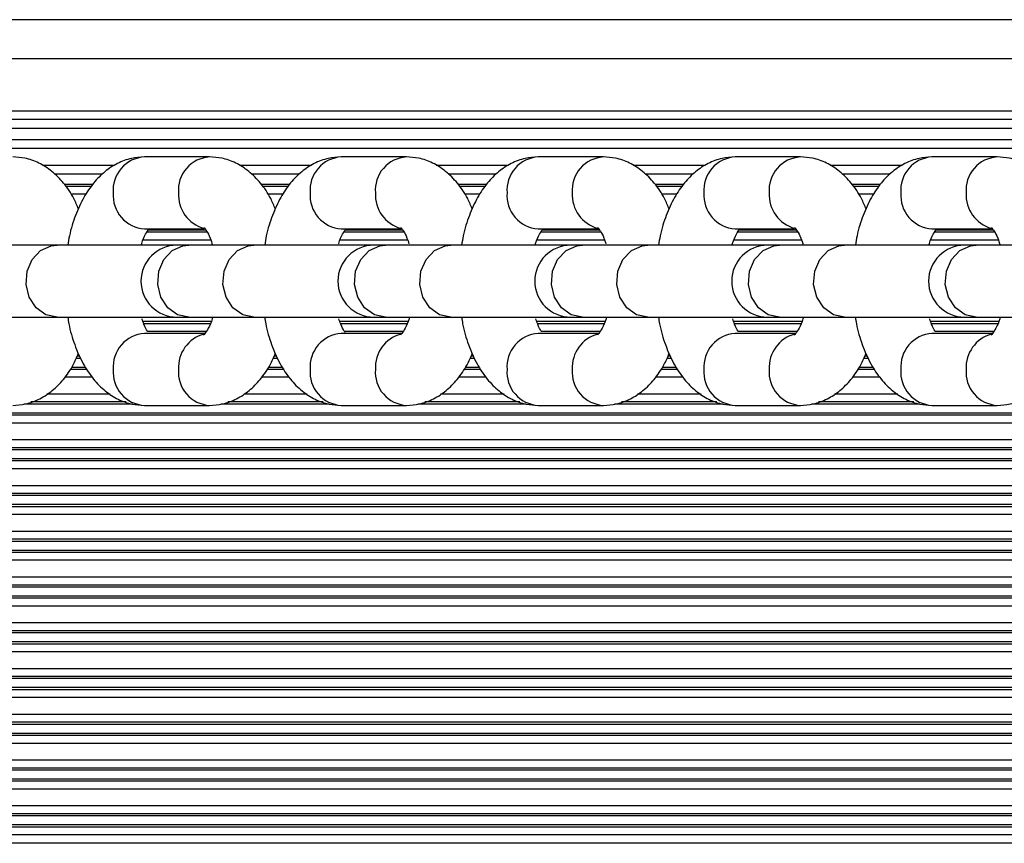
# Model space of a CAD drawing. Units: millimetres. Extents: x 679 to 8230, y 722 to 11946.
# Drawn here: x 5684 to 5759, y 3347 to 3410 of the extents above; entities that cross this region are included whole.
import ezdxf

# ---------------------------------------------------------------- set-up
doc = ezdxf.new("R2010")
doc.units = ezdxf.units.MM
doc.header["$LTSCALE"] = 100

msp = doc.modelspace()

# ---------------------------------------------------------------- linework, layer by layer
at = {"color": 7, "linetype": 'Continuous', "lineweight": 25}
for p, q in [((5883.03, 3409.646), (5609.702, 3409.646)), ((5883.03, 3401.333), (5608.699, 3401.333)), ((5883.03, 3400.461), (5608.629, 3400.461)), ((5698.166, 3399.146), (5693.171, 3399.146)), ((5713.238, 3399.146), (5708.243, 3399.146)), ((5728.309, 3399.146), (5723.314, 3399.146)), ((5743.381, 3399.146), (5738.386, 3399.146)), ((5758.452, 3399.146), (5753.457, 3399.146)), ((5689.965, 3397.834), (5686.295, 3397.834)), ((5705.036, 3397.834), (5701.367, 3397.834)), ((5720.108, 3397.834), (5716.438, 3397.834)), ((5735.179, 3397.834), (5731.51, 3397.834)), ((5750.251, 3397.834), (5746.581, 3397.834)), ((5693.171, 3393.647), (5697.728, 3393.647)), ((5708.243, 3393.647), (5712.8, 3393.647)), ((5723.314, 3393.647), (5727.871, 3393.647)), ((5738.386, 3393.647), (5742.943, 3393.647)), ((5753.457, 3393.647), (5758.014, 3393.647)), ((5686.487, 3392.396), (5681.493, 3392.396)), ((5695.662, 3392.396), (5686.487, 3392.396)), ((5696.564, 3392.396), (5695.662, 3392.396)), ((5701.559, 3392.396), (5696.564, 3392.396)), ((5710.733, 3392.396), (5701.559, 3392.396)), ((5711.636, 3392.396), (5710.733, 3392.396)), ((5716.63, 3392.396), (5711.636, 3392.396)), ((5725.805, 3392.396), (5716.63, 3392.396)), ((5726.707, 3392.396), (5725.805, 3392.396)), ((5731.702, 3392.396), (5726.707, 3392.396)), ((5740.876, 3392.396), (5731.702, 3392.396)), ((5741.779, 3392.396), (5740.876, 3392.396)), ((5746.773, 3392.396), (5741.779, 3392.396)), ((5755.948, 3392.396), (5746.773, 3392.396)), ((5756.85, 3392.396), (5755.948, 3392.396)), ((5761.845, 3392.396), (5756.85, 3392.396)), ((5681.493, 3386.897), (5686.487, 3386.897)), ((5686.487, 3386.897), (5695.662, 3386.897)), ((5695.662, 3386.897), (5696.564, 3386.897)), ((5696.564, 3386.897), (5701.559, 3386.897)), ((5701.559, 3386.897), (5710.733, 3386.897)), ((5710.733, 3386.897), (5711.636, 3386.897)), ((5711.636, 3386.897), (5716.63, 3386.897)), ((5716.63, 3386.897), (5725.805, 3386.897)), ((5725.805, 3386.897), (5726.707, 3386.897)), ((5726.707, 3386.897), (5731.702, 3386.897)), ((5731.702, 3386.897), (5740.876, 3386.897)), ((5740.876, 3386.897), (5741.779, 3386.897)), ((5741.779, 3386.897), (5746.773, 3386.897)), ((5746.773, 3386.897), (5755.948, 3386.897)), ((5755.948, 3386.897), (5756.85, 3386.897)), ((5756.85, 3386.897), (5761.845, 3386.897)), ((5697.777, 3385.647), (5693.171, 3385.647)), ((5712.849, 3385.647), (5708.243, 3385.647)), ((5727.92, 3385.647), (5723.314, 3385.647)), ((5742.992, 3385.647), (5738.386, 3385.647)), ((5758.063, 3385.647), (5753.457, 3385.647)), ((5693.171, 3380.146), (5698.166, 3380.146)), ((5708.243, 3380.146), (5713.238, 3380.146)), ((5723.314, 3380.146), (5728.309, 3380.146)), ((5738.386, 3380.146), (5743.381, 3380.146)), ((5753.457, 3380.146), (5758.452, 3380.146))]:
    msp.add_line(p, q, dxfattribs=at)
at = {"color": 8, "linetype": 'Continuous', "lineweight": 25}
for p, q in [((5883.03, 3406.647), (5609.271, 3406.647)), ((5883.03, 3402.002), (5608.758, 3402.002)), ((5883.03, 3402.646), (5608.818, 3402.646)), ((5883.03, 3399.792), (5608.579, 3399.792)), ((5690.887, 3398.502), (5685.369, 3398.502)), ((5705.958, 3398.502), (5700.441, 3398.502)), ((5721.03, 3398.502), (5715.512, 3398.502)), ((5736.101, 3398.502), (5730.584, 3398.502)), ((5751.173, 3398.502), (5745.655, 3398.502)), ((5689.222, 3397.053), (5687.046, 3397.053)), ((5689.112, 3396.892), (5687.153, 3396.892)), ((5704.294, 3397.053), (5702.117, 3397.053)), ((5704.184, 3396.892), (5702.225, 3396.892)), ((5719.365, 3397.053), (5717.189, 3397.053)), ((5719.255, 3396.892), (5717.296, 3396.892)), ((5734.437, 3397.053), (5732.26, 3397.053)), ((5734.327, 3396.892), (5732.368, 3396.892)), ((5749.508, 3397.053), (5747.332, 3397.053)), ((5749.398, 3396.892), (5747.439, 3396.892)), ((5688.705, 3396.293), (5687.553, 3396.293)), ((5703.777, 3396.293), (5702.625, 3396.293)), ((5718.848, 3396.293), (5717.696, 3396.293)), ((5733.92, 3396.293), (5732.768, 3396.293)), ((5748.992, 3396.293), (5747.839, 3396.293)), ((5697.974, 3393.392), (5693.368, 3393.392)), ((5697.872, 3393.553), (5693.469, 3393.553)), ((5713.046, 3393.392), (5708.439, 3393.392)), ((5712.943, 3393.553), (5708.54, 3393.553)), ((5728.117, 3393.392), (5723.511, 3393.392)), ((5728.015, 3393.553), (5723.612, 3393.553)), ((5743.189, 3393.392), (5738.582, 3393.392)), ((5743.086, 3393.553), (5738.683, 3393.553)), ((5758.26, 3393.392), (5753.654, 3393.392)), ((5758.158, 3393.553), (5753.755, 3393.553)), ((5698.255, 3392.793), (5693.087, 3392.793)), ((5713.327, 3392.793), (5708.159, 3392.793)), ((5728.398, 3392.793), (5723.23, 3392.793)), ((5743.47, 3392.793), (5738.302, 3392.793)), ((5758.541, 3392.793), (5753.373, 3392.793)), ((5698.272, 3386.553), (5693.064, 3386.553)), ((5698.205, 3386.392), (5693.119, 3386.392)), ((5713.343, 3386.553), (5708.136, 3386.553)), ((5713.277, 3386.392), (5708.191, 3386.392)), ((5728.415, 3386.553), (5723.207, 3386.553)), ((5728.348, 3386.392), (5723.262, 3386.392)), ((5743.486, 3386.553), (5738.279, 3386.553)), ((5743.42, 3386.392), (5738.334, 3386.392)), ((5758.558, 3386.553), (5753.35, 3386.553)), ((5758.491, 3386.392), (5753.405, 3386.392)), ((5697.902, 3385.793), (5693.426, 3385.793)), ((5712.973, 3385.793), (5708.498, 3385.793)), ((5728.045, 3385.793), (5723.569, 3385.793)), ((5743.116, 3385.793), (5738.641, 3385.793)), ((5758.188, 3385.793), (5753.712, 3385.793)), ((5688.236, 3383.904), (5688.032, 3383.904)), ((5703.307, 3383.904), (5703.103, 3383.904)), ((5718.379, 3383.904), (5718.175, 3383.904)), ((5733.45, 3383.904), (5733.246, 3383.904)), ((5748.522, 3383.904), (5748.318, 3383.904)), ((5688.308, 3383.743), (5687.957, 3383.743)), ((5703.379, 3383.743), (5703.029, 3383.743)), ((5718.451, 3383.743), (5718.1, 3383.743)), ((5733.522, 3383.743), (5733.172, 3383.743)), ((5748.594, 3383.743), (5748.243, 3383.743)), ((5688.785, 3382.892), (5687.487, 3382.892)), ((5688.677, 3383.053), (5687.596, 3383.053)), ((5703.856, 3382.892), (5702.558, 3382.892)), ((5703.749, 3383.053), (5702.668, 3383.053)), ((5718.928, 3382.892), (5717.63, 3382.892)), ((5718.82, 3383.053), (5717.739, 3383.053)), ((5734, 3382.892), (5732.701, 3382.892)), ((5733.892, 3383.053), (5732.811, 3383.053)), ((5749.071, 3382.892), (5747.773, 3382.892)), ((5748.963, 3383.053), (5747.882, 3383.053)), ((5689.185, 3382.293), (5687.08, 3382.293)), ((5704.256, 3382.293), (5702.151, 3382.293)), ((5719.328, 3382.293), (5717.223, 3382.293)), ((5734.399, 3382.293), (5732.294, 3382.293)), ((5749.471, 3382.293), (5747.366, 3382.293)), ((5690.565, 3381.003), (5685.703, 3381.003)), ((5705.636, 3381.003), (5700.774, 3381.003)), ((5720.708, 3381.003), (5715.846, 3381.003)), ((5735.779, 3381.003), (5730.917, 3381.003)), ((5750.851, 3381.003), (5745.989, 3381.003)), ((5692.253, 3380.243), (5683.952, 3380.243)), ((5691.78, 3380.404), (5684.489, 3380.404)), ((5707.325, 3380.243), (5699.023, 3380.243)), ((5706.852, 3380.404), (5699.56, 3380.404)), ((5722.396, 3380.243), (5714.095, 3380.243)), ((5721.923, 3380.404), (5714.632, 3380.404)), ((5737.468, 3380.243), (5729.166, 3380.243)), ((5736.995, 3380.404), (5729.703, 3380.404)), ((5752.539, 3380.243), (5744.238, 3380.243)), ((5752.067, 3380.404), (5744.775, 3380.404)), ((5883.03, 3379.553), (5608.876, 3379.553)), ((5883.03, 3379.392), (5608.893, 3379.392)), ((5883.03, 3378.793), (5608.956, 3378.793)), ((5883.03, 3377.503), (5609.102, 3377.503)), ((5883.03, 3376.904), (5609.174, 3376.904)), ((5883.03, 3376.743), (5609.194, 3376.743)), ((5883.03, 3376.053), (5609.283, 3376.053)), ((5883.03, 3375.892), (5609.304, 3375.892)), ((5883.03, 3375.293), (5609.385, 3375.293)), ((5883.03, 3374.003), (5609.571, 3374.003)), ((5883.03, 3373.404), (5609.661, 3373.404)), ((5883.03, 3373.243), (5609.687, 3373.243)), ((5883.03, 3372.553), (5609.796, 3372.553)), ((5883.03, 3372.392), (5609.823, 3372.392)), ((5883.03, 3371.793), (5609.922, 3371.793)), ((5883.03, 3370.503), (5610.147, 3370.503)), ((5883.03, 3369.904), (5610.256, 3369.904)), ((5883.03, 3369.743), (5610.286, 3369.743)), ((5883.03, 3369.053), (5610.418, 3369.053)), ((5883.03, 3368.892), (5610.449, 3368.892)), ((5883.03, 3368.293), (5610.567, 3368.293)), ((5883.03, 3367.003), (5610.833, 3367.003)), ((5883.03, 3366.404), (5610.961, 3366.404)), ((5883.03, 3366.243), (5610.996, 3366.243)), ((5883.03, 3365.553), (5611.149, 3365.553)), ((5883.03, 3365.392), (5611.185, 3365.392)), ((5883.03, 3364.793), (5611.323, 3364.793)), ((5883.03, 3363.503), (5611.629, 3363.503)), ((5883.03, 3362.904), (5611.777, 3362.904)), ((5883.03, 3362.743), (5611.817, 3362.743)), ((5883.03, 3362.053), (5611.992, 3362.053)), ((5883.03, 3361.892), (5612.034, 3361.892)), ((5883.03, 3361.293), (5612.191, 3361.293)), ((5883.03, 3360.003), (5612.539, 3360.003)), ((5883.03, 3359.404), (5612.706, 3359.404)), ((5883.03, 3359.243), (5612.752, 3359.243)), ((5883.03, 3358.553), (5612.95, 3358.553)), ((5883.03, 3358.392), (5612.997, 3358.392)), ((5883.03, 3357.793), (5613.174, 3357.793)), ((5883.03, 3356.503), (5613.565, 3356.503)), ((5883.03, 3355.904), (5613.753, 3355.904)), ((5883.03, 3355.743), (5613.804, 3355.743)), ((5883.03, 3355.053), (5614.025, 3355.053)), ((5883.03, 3354.892), (5614.078, 3354.892)), ((5883.03, 3354.293), (5614.275, 3354.293)), ((5883.03, 3353.003), (5614.711, 3353.003)), ((5883.03, 3352.404), (5614.919, 3352.404)), ((5883.03, 3352.243), (5614.976, 3352.243)), ((5883.03, 3351.553), (5615.222, 3351.553)), ((5883.03, 3351.392), (5615.28, 3351.392)), ((5883.03, 3350.793), (5615.493, 3350.793)), ((5883.03, 3349.503), (5615.923, 3349.503)), ((5883.03, 3348.904), (5616.109, 3348.904)), ((5883.03, 3348.743), (5616.158, 3348.743)), ((5883.03, 3348.053), (5616.36, 3348.053)), ((5883.03, 3347.892), (5616.406, 3347.892)), ((5883.03, 3347.293), (5616.571, 3347.293)), ((5883.03, 3346.648), (5616.739, 3346.648))]:
    msp.add_line(p, q, dxfattribs=at)
at = {"color": 8, "linetype": 'Continuous', "lineweight": 25, "flags": 128}
for points in [[(5686.487, 3386.897), (5685.627, 3387.082), (5684.882, 3387.614), (5684.355, 3388.421), (5684.115, 3389.393), (5684.196, 3390.399), (5684.586, 3391.304), (5685.233, 3391.985), (5686.05, 3392.35), (5686.487, 3392.396)], [(5696.564, 3386.897), (5695.703, 3387.082), (5694.959, 3387.614), (5694.431, 3388.421), (5694.192, 3389.393), (5694.273, 3390.399), (5694.663, 3391.304), (5695.31, 3391.985), (5696.126, 3392.35), (5696.564, 3392.396)], [(5701.559, 3386.897), (5700.698, 3387.082), (5699.954, 3387.614), (5699.426, 3388.421), (5699.187, 3389.393), (5699.268, 3390.399), (5699.658, 3391.304), (5700.305, 3391.985), (5701.121, 3392.35), (5701.559, 3392.396)], [(5711.636, 3386.897), (5710.775, 3387.082), (5710.031, 3387.614), (5709.503, 3388.421), (5709.263, 3389.393), (5709.344, 3390.399), (5709.734, 3391.304), (5710.381, 3391.985), (5711.198, 3392.35), (5711.636, 3392.396)], [(5716.63, 3386.897), (5715.77, 3387.082), (5715.025, 3387.614), (5714.498, 3388.421), (5714.258, 3389.393), (5714.339, 3390.399), (5714.729, 3391.304), (5715.376, 3391.985), (5716.193, 3392.35), (5716.63, 3392.396)], [(5726.707, 3386.897), (5725.846, 3387.082), (5725.102, 3387.614), (5724.574, 3388.421), (5724.335, 3389.393), (5724.416, 3390.399), (5724.806, 3391.304), (5725.453, 3391.985), (5726.269, 3392.35), (5726.707, 3392.396)], [(5731.702, 3386.897), (5730.841, 3387.082), (5730.097, 3387.614), (5729.569, 3388.421), (5729.33, 3389.393), (5729.411, 3390.399), (5729.801, 3391.304), (5730.448, 3391.985), (5731.264, 3392.35), (5731.702, 3392.396)], [(5741.779, 3386.897), (5740.918, 3387.082), (5740.174, 3387.614), (5739.646, 3388.421), (5739.406, 3389.393), (5739.487, 3390.399), (5739.877, 3391.304), (5740.524, 3391.985), (5741.341, 3392.35), (5741.779, 3392.396)], [(5746.773, 3386.897), (5745.913, 3387.082), (5745.168, 3387.614), (5744.641, 3388.421), (5744.401, 3389.393), (5744.482, 3390.399), (5744.872, 3391.304), (5745.519, 3391.985), (5746.336, 3392.35), (5746.773, 3392.396)], [(5756.85, 3386.897), (5755.989, 3387.082), (5755.245, 3387.614), (5754.717, 3388.421), (5754.478, 3389.393), (5754.559, 3390.399), (5754.949, 3391.304), (5755.596, 3391.985), (5756.412, 3392.35), (5756.85, 3392.396)]]:
    msp.add_lwpolyline(points, dxfattribs=at)
at = {"color": 8, "linetype": 'Continuous', "lineweight": 25}
for centre, radius, start, end in [((5693.317, 3396.613), 2.538, 93.29982, 184.89449), ((5698.312, 3396.613), 2.537, 93.25055, 184.89837), ((5708.389, 3396.613), 2.538, 93.29982, 184.89449), ((5713.383, 3396.613), 2.537, 93.25055, 184.89837), ((5723.46, 3396.613), 2.538, 93.29982, 184.89449), ((5728.455, 3396.613), 2.537, 93.25055, 184.89837), ((5738.532, 3396.613), 2.538, 93.29982, 184.89449), ((5743.526, 3396.613), 2.537, 93.25055, 184.89837), ((5753.603, 3396.613), 2.538, 93.29982, 184.89449), ((5758.598, 3396.613), 2.537, 93.25055, 184.89837), ((5693.351, 3396.209), 2.569, 175.82689, 265.98126), ((5698.44, 3396.256), 2.66, 176.98322, 254.53586), ((5708.423, 3396.209), 2.569, 175.82689, 265.98126), ((5713.512, 3396.256), 2.66, 176.98322, 254.53586), ((5723.494, 3396.209), 2.569, 175.82689, 265.98126), ((5728.583, 3396.256), 2.66, 176.98322, 254.53586), ((5738.566, 3396.209), 2.569, 175.82689, 265.98126), ((5743.655, 3396.256), 2.66, 176.98322, 254.53586), ((5753.637, 3396.209), 2.569, 175.82689, 265.98126), ((5758.726, 3396.256), 2.66, 176.98322, 254.53586), ((5693.352, 3383.083), 2.57, 94.02981, 184.1645), ((5698.441, 3383.036), 2.661, 105.65782, 183.00519), ((5708.423, 3383.083), 2.57, 94.02981, 184.1645), ((5713.513, 3383.036), 2.661, 105.65782, 183.00519), ((5723.495, 3383.083), 2.57, 94.02981, 184.1645), ((5728.584, 3383.036), 2.661, 105.65782, 183.00519), ((5738.566, 3383.083), 2.57, 94.02981, 184.1645), ((5743.656, 3383.036), 2.661, 105.65782, 183.00519), ((5753.638, 3383.083), 2.57, 94.02981, 184.1645), ((5758.727, 3383.036), 2.661, 105.65782, 183.00519), ((5693.318, 3382.68), 2.538, 175.11874, 266.68695), ((5698.313, 3382.68), 2.538, 175.11477, 266.73631), ((5708.389, 3382.68), 2.538, 175.11874, 266.68695), ((5713.384, 3382.68), 2.538, 175.11477, 266.73631), ((5723.461, 3382.68), 2.538, 175.11874, 266.68695), ((5728.456, 3382.68), 2.538, 175.11477, 266.73631), ((5738.533, 3382.68), 2.538, 175.11874, 266.68695), ((5743.527, 3382.68), 2.538, 175.11477, 266.73631), ((5753.604, 3382.68), 2.538, 175.11874, 266.68695), ((5758.599, 3382.68), 2.538, 175.11477, 266.73631)]:
    msp.add_arc(centre, radius, start, end, dxfattribs=at)
at = {"color": 7, "linetype": 'Continuous', "lineweight": 25}
for centre in [(5695.662, 3389.646), (5710.733, 3389.646), (5725.805, 3389.646), (5740.876, 3389.646), (5755.948, 3389.646)]:
    msp.add_arc(centre, 2.75, 90, 270, dxfattribs=at)
for points, knots in [([(5688.13, 3395.164), (5688.017, 3395.435), (5687.713, 3396.167), (5687.035, 3397.139), (5686.139, 3398.061), (5685.13, 3398.709), (5684.098, 3399.084), (5683.406, 3399.127), (5683.095, 3399.146)], [0, 0, 0, 0, 0.120891, 0.326639, 0.517184, 0.693684, 0.862287, 1, 1, 1, 1]), ([(5693.171, 3399.146), (5692.838, 3399.124), (5692.12, 3399.077), (5691.08, 3398.68), (5690.106, 3398.037), (5689.246, 3397.161), (5688.493, 3396.048), (5687.878, 3394.689), (5687.476, 3393.445), (5687.35, 3392.639), (5687.313, 3392.396)], [0, 0, 0, 0, 0.106598, 0.229836, 0.353536, 0.483787, 0.624997, 0.776941, 0.932988, 1, 1, 1, 1]), ([(5703.201, 3395.164), (5703.089, 3395.435), (5702.785, 3396.167), (5702.107, 3397.139), (5701.211, 3398.061), (5700.201, 3398.709), (5699.169, 3399.084), (5698.477, 3399.127), (5698.166, 3399.146)], [0, 0, 0, 0, 0.120884, 0.32663, 0.517175, 0.693673, 0.862275, 1, 1, 1, 1]), ([(5708.243, 3399.146), (5707.91, 3399.124), (5707.191, 3399.077), (5706.152, 3398.68), (5705.177, 3398.037), (5704.318, 3397.161), (5703.564, 3396.048), (5702.95, 3394.689), (5702.547, 3393.445), (5702.422, 3392.639), (5702.384, 3392.396)], [0, 0, 0, 0, 0.106598, 0.229836, 0.353536, 0.483787, 0.624997, 0.776941, 0.932988, 1, 1, 1, 1]), ([(5718.273, 3395.164), (5718.16, 3395.435), (5717.856, 3396.167), (5717.178, 3397.139), (5716.282, 3398.061), (5715.273, 3398.709), (5714.241, 3399.084), (5713.549, 3399.127), (5713.238, 3399.146)], [0, 0, 0, 0, 0.120883, 0.326635, 0.517179, 0.693676, 0.862268, 1, 1, 1, 1]), ([(5723.314, 3399.146), (5722.981, 3399.124), (5722.263, 3399.077), (5721.223, 3398.68), (5720.249, 3398.037), (5719.389, 3397.161), (5718.636, 3396.048), (5718.021, 3394.689), (5717.619, 3393.445), (5717.493, 3392.639), (5717.456, 3392.396)], [0, 0, 0, 0, 0.106598, 0.229836, 0.353536, 0.483786, 0.625003, 0.776942, 0.932988, 1, 1, 1, 1]), ([(5733.344, 3395.164), (5733.232, 3395.435), (5732.928, 3396.167), (5732.25, 3397.139), (5731.354, 3398.061), (5730.344, 3398.709), (5729.312, 3399.084), (5728.62, 3399.127), (5728.309, 3399.146)], [0, 0, 0, 0, 0.120883, 0.326635, 0.517179, 0.693676, 0.862268, 1, 1, 1, 1]), ([(5738.386, 3399.146), (5738.053, 3399.124), (5737.334, 3399.077), (5736.295, 3398.68), (5735.32, 3398.037), (5734.461, 3397.161), (5733.707, 3396.048), (5733.093, 3394.689), (5732.69, 3393.445), (5732.565, 3392.639), (5732.527, 3392.396)], [0, 0, 0, 0, 0.106598, 0.229835, 0.353535, 0.483785, 0.625001, 0.776945, 0.932991, 1, 1, 1, 1]), ([(5748.416, 3395.164), (5748.303, 3395.435), (5747.999, 3396.167), (5747.321, 3397.139), (5746.425, 3398.061), (5745.416, 3398.709), (5744.384, 3399.084), (5743.692, 3399.127), (5743.381, 3399.146)], [0, 0, 0, 0, 0.120883, 0.326635, 0.517179, 0.693676, 0.862276, 1, 1, 1, 1]), ([(5753.457, 3399.146), (5753.124, 3399.124), (5752.406, 3399.077), (5751.366, 3398.68), (5750.392, 3398.037), (5749.532, 3397.161), (5748.779, 3396.048), (5748.164, 3394.689), (5747.762, 3393.445), (5747.636, 3392.639), (5747.599, 3392.396)], [0, 0, 0, 0, 0.106593, 0.229836, 0.35353, 0.483781, 0.624997, 0.776941, 0.932988, 1, 1, 1, 1]), ([(5763.487, 3395.164), (5763.375, 3395.435), (5763.071, 3396.167), (5762.393, 3397.139), (5761.497, 3398.061), (5760.487, 3398.709), (5759.455, 3399.084), (5758.763, 3399.127), (5758.452, 3399.146)], [0, 0, 0, 0, 0.12089, 0.326635, 0.517178, 0.693675, 0.862276, 1, 1, 1, 1]), ([(5692.943, 3392.396), (5692.953, 3392.437), (5693.041, 3392.791), (5693.28, 3393.28), (5693.447, 3393.528), (5693.529, 3393.649)], [0, 0, 0, 0, 0.062051, 0.541486, 1, 1, 1, 1]), ([(5697.723, 3393.747), (5697.722, 3393.749), (5697.719, 3393.754), (5697.931, 3393.502), (5698.185, 3393.04), (5698.329, 3392.589), (5698.391, 3392.396)], [0, 0, 0, 0, 0.1842611, 0.4770833, 0.7759898, 1, 1, 1, 1]), ([(5708.038, 3392.491), (5708.04, 3392.5), (5708.123, 3392.82), (5708.352, 3393.278), (5708.519, 3393.528), (5708.601, 3393.649)], [0, 0, 0, 0, 0.014186, 0.518112, 1, 1, 1, 1]), ([(5712.795, 3393.747), (5712.793, 3393.749), (5712.79, 3393.754), (5713.002, 3393.5), (5713.244, 3393.068), (5713.377, 3392.656), (5713.427, 3392.5)], [0, 0, 0, 0, 0.192312, 0.498023, 0.810021, 1, 1, 1, 1]), ([(5723.086, 3392.396), (5723.096, 3392.437), (5723.184, 3392.791), (5723.423, 3393.28), (5723.59, 3393.528), (5723.672, 3393.649)], [0, 0, 0, 0, 0.062054, 0.541511, 1, 1, 1, 1]), ([(5727.866, 3393.747), (5727.865, 3393.749), (5727.862, 3393.754), (5728.074, 3393.5), (5728.315, 3393.068), (5728.448, 3392.656), (5728.499, 3392.5)], [0, 0, 0, 0, 0.192317, 0.498035, 0.81004, 1, 1, 1, 1]), ([(5738.157, 3392.396), (5738.167, 3392.437), (5738.256, 3392.791), (5738.495, 3393.28), (5738.662, 3393.528), (5738.744, 3393.649)], [0, 0, 0, 0, 0.062052, 0.541528, 1, 1, 1, 1]), ([(5742.938, 3393.747), (5742.937, 3393.749), (5742.933, 3393.754), (5743.145, 3393.502), (5743.399, 3393.04), (5743.544, 3392.589), (5743.606, 3392.396)], [0, 0, 0, 0, 0.184256, 0.477104, 0.775973, 1, 1, 1, 1]), ([(5753.229, 3392.396), (5753.239, 3392.437), (5753.327, 3392.791), (5753.566, 3393.28), (5753.733, 3393.528), (5753.815, 3393.649)], [0, 0, 0, 0, 0.062051, 0.541486, 1, 1, 1, 1]), ([(5758.009, 3393.747), (5758.008, 3393.749), (5758.005, 3393.754), (5758.217, 3393.502), (5758.471, 3393.04), (5758.615, 3392.589), (5758.677, 3392.396)], [0, 0, 0, 0, 0.184257, 0.477073, 0.775972, 1, 1, 1, 1]), ([(5687.309, 3386.897), (5687.334, 3386.723), (5687.442, 3385.982), (5687.821, 3384.76), (5688.439, 3383.334), (5689.226, 3382.15), (5690.127, 3381.233), (5691.136, 3380.584), (5692.168, 3380.209), (5692.86, 3380.166), (5693.171, 3380.146)], [0, 0, 0, 0, 0.047937, 0.204065, 0.364694, 0.513374, 0.651074, 0.778629, 0.90047, 1, 1, 1, 1]), ([(5702.381, 3386.897), (5702.406, 3386.723), (5702.513, 3385.982), (5702.892, 3384.76), (5703.51, 3383.334), (5704.297, 3382.15), (5705.199, 3381.233), (5706.207, 3380.584), (5707.24, 3380.209), (5707.932, 3380.166), (5708.243, 3380.146)], [0, 0, 0, 0, 0.047937, 0.204065, 0.364694, 0.513374, 0.651074, 0.778629, 0.90047, 1, 1, 1, 1]), ([(5717.452, 3386.897), (5717.477, 3386.723), (5717.585, 3385.982), (5717.964, 3384.76), (5718.582, 3383.334), (5719.369, 3382.15), (5720.27, 3381.233), (5721.279, 3380.584), (5722.311, 3380.209), (5723.003, 3380.166), (5723.314, 3380.146)], [0, 0, 0, 0, 0.047934, 0.204066, 0.36469, 0.513375, 0.651075, 0.77863, 0.900464, 1, 1, 1, 1]), ([(5732.524, 3386.897), (5732.549, 3386.723), (5732.656, 3385.982), (5733.035, 3384.76), (5733.653, 3383.334), (5734.44, 3382.15), (5735.342, 3381.233), (5736.35, 3380.584), (5737.383, 3380.209), (5738.075, 3380.166), (5738.386, 3380.146)], [0, 0, 0, 0, 0.047937, 0.204068, 0.364692, 0.513376, 0.651076, 0.77863, 0.900464, 1, 1, 1, 1]), ([(5747.595, 3386.897), (5747.62, 3386.723), (5747.728, 3385.982), (5748.107, 3384.76), (5748.725, 3383.334), (5749.512, 3382.15), (5750.414, 3381.233), (5751.422, 3380.584), (5752.454, 3380.209), (5753.146, 3380.166), (5753.457, 3380.146)], [0, 0, 0, 0, 0.0479367, 0.2040654, 0.3646944, 0.5133736, 0.6510743, 0.7786349, 0.9004698, 1, 1, 1, 1]), ([(5693.426, 3385.793), (5693.418, 3385.803), (5693.346, 3385.898), (5693.163, 3386.229), (5693.034, 3386.629), (5692.987, 3386.777)], [0, 0, 0, 0, 0.069263, 0.655573, 1, 1, 1, 1]), ([(5698.378, 3386.831), (5698.373, 3386.813), (5698.289, 3386.482), (5698.068, 3386.034), (5697.775, 3385.582), (5697.725, 3385.545), (5697.7, 3385.527)], [0, 0, 0, 0, 0.020276, 0.360375, 0.685597, 1, 1, 1, 1]), ([(5708.552, 3385.721), (5708.527, 3385.752), (5708.44, 3385.861), (5708.235, 3386.227), (5708.106, 3386.629), (5708.058, 3386.777)], [0, 0, 0, 0, 0.196666, 0.702677, 1, 1, 1, 1]), ([(5713.45, 3386.831), (5713.445, 3386.813), (5713.361, 3386.482), (5713.139, 3386.034), (5712.847, 3385.582), (5712.796, 3385.545), (5712.771, 3385.527)], [0, 0, 0, 0, 0.020276, 0.360403, 0.685595, 1, 1, 1, 1]), ([(5723.569, 3385.793), (5723.561, 3385.803), (5723.489, 3385.898), (5723.306, 3386.23), (5723.177, 3386.629), (5723.13, 3386.777)], [0, 0, 0, 0, 0.069264, 0.655525, 1, 1, 1, 1]), ([(5728.521, 3386.831), (5728.516, 3386.813), (5728.432, 3386.482), (5728.211, 3386.033), (5727.918, 3385.582), (5727.868, 3385.545), (5727.843, 3385.527)], [0, 0, 0, 0, 0.0202949, 0.3603984, 0.6855923, 1, 1, 1, 1]), ([(5738.641, 3385.793), (5738.633, 3385.803), (5738.56, 3385.898), (5738.377, 3386.23), (5738.249, 3386.629), (5738.202, 3386.777)], [0, 0, 0, 0, 0.069264, 0.655525, 1, 1, 1, 1]), ([(5743.593, 3386.831), (5743.588, 3386.813), (5743.504, 3386.482), (5743.282, 3386.034), (5742.99, 3385.582), (5742.939, 3385.545), (5742.914, 3385.527)], [0, 0, 0, 0, 0.020277, 0.360387, 0.685586, 1, 1, 1, 1]), ([(5753.712, 3385.793), (5753.705, 3385.803), (5753.632, 3385.898), (5753.449, 3386.229), (5753.321, 3386.629), (5753.273, 3386.777)], [0, 0, 0, 0, 0.069263, 0.655573, 1, 1, 1, 1]), ([(5758.664, 3386.831), (5758.659, 3386.813), (5758.575, 3386.482), (5758.354, 3386.034), (5758.061, 3385.582), (5758.011, 3385.545), (5757.986, 3385.527)], [0, 0, 0, 0, 0.020276, 0.360375, 0.685597, 1, 1, 1, 1]), ([(5683.095, 3380.146), (5683.428, 3380.169), (5684.146, 3380.216), (5685.185, 3380.614), (5686.161, 3381.255), (5687.016, 3382.135), (5687.689, 3383.092), (5688.006, 3383.827), (5688.136, 3384.129)], [0, 0, 0, 0, 0.147384, 0.317785, 0.488826, 0.668916, 0.864179, 1, 1, 1, 1]), ([(5698.166, 3380.146), (5698.499, 3380.169), (5699.218, 3380.216), (5700.257, 3380.614), (5701.232, 3381.255), (5702.088, 3382.135), (5702.761, 3383.092), (5703.077, 3383.827), (5703.207, 3384.129)], [0, 0, 0, 0, 0.147387, 0.317796, 0.488827, 0.668917, 0.864187, 1, 1, 1, 1]), ([(5713.238, 3380.146), (5713.571, 3380.169), (5714.289, 3380.216), (5715.328, 3380.614), (5716.304, 3381.255), (5717.159, 3382.135), (5717.832, 3383.092), (5718.149, 3383.827), (5718.279, 3384.129)], [0, 0, 0, 0, 0.147394, 0.317802, 0.488831, 0.668919, 0.864188, 1, 1, 1, 1]), ([(5728.309, 3380.146), (5728.642, 3380.169), (5729.361, 3380.216), (5730.4, 3380.614), (5731.375, 3381.255), (5732.231, 3382.135), (5732.904, 3383.092), (5733.22, 3383.827), (5733.35, 3384.129)], [0, 0, 0, 0, 0.147394, 0.317793, 0.488832, 0.668919, 0.864188, 1, 1, 1, 1]), ([(5743.381, 3380.146), (5743.714, 3380.169), (5744.432, 3380.216), (5745.471, 3380.614), (5746.447, 3381.255), (5747.302, 3382.135), (5747.975, 3383.092), (5748.292, 3383.827), (5748.422, 3384.129)], [0, 0, 0, 0, 0.147394, 0.317794, 0.488832, 0.66892, 0.864181, 1, 1, 1, 1]), ([(5758.452, 3380.146), (5758.785, 3380.169), (5759.504, 3380.216), (5760.543, 3380.614), (5761.518, 3381.255), (5762.374, 3382.135), (5763.047, 3383.092), (5763.363, 3383.827), (5763.493, 3384.129)], [0, 0, 0, 0, 0.147394, 0.317794, 0.488832, 0.66892, 0.864181, 1, 1, 1, 1])]:
    msp.add_open_spline(points, degree=3, knots=knots, dxfattribs=at)

doc.saveas('drawing.dxf')
